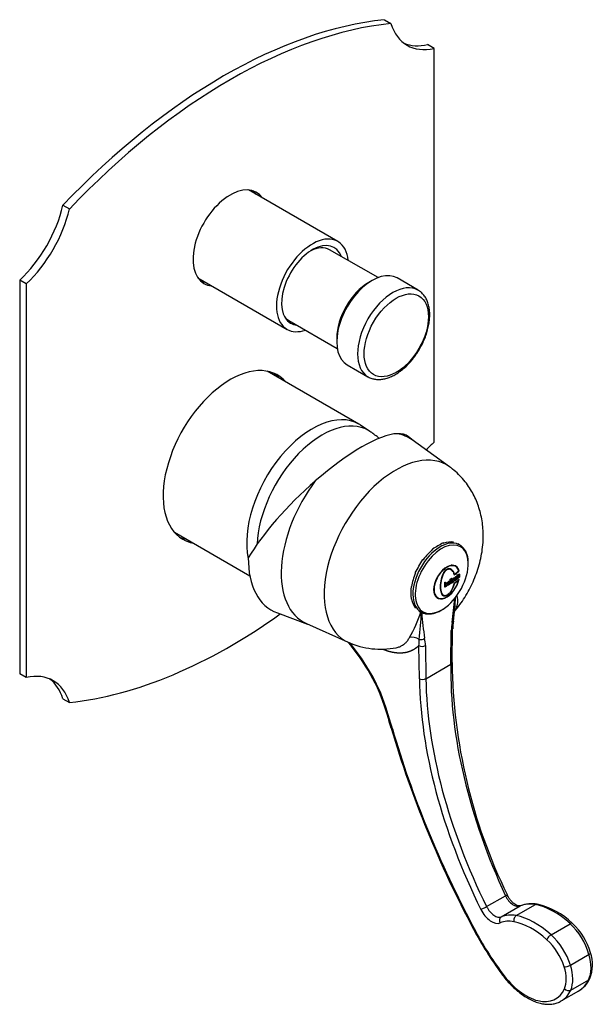
# Model space of a CAD drawing. Units: inches. Extents: x -277 to -5, y -89 to 345.
# Drawn here: x -129 to -5, y -89 to 125 of the extents above; entities that cross this region are included whole.
import ezdxf

# ---------------------------------------------------------------- set-up
doc = ezdxf.new("R2010")
doc.units = ezdxf.units.IN
for name, color, linetype in [('105004', 7, 'Continuous'), ('105012', 7, 'Continuous'), ('105013', 7, 'Continuous'), ('105014', 7, 'Continuous'), ('106001', 7, 'Continuous'), ('106005', 7, 'Continuous'), ('106175', 7, 'Continuous'), ('107007', 7, 'Continuous'), ('Default', 7, 'Continuous')]:
    doc.layers.add(name, color=color, linetype=linetype)

# ---------------------------------------------------------------- blocks, each defined once
blk = doc.blocks.new('SE7')
at = {"layer": '105004', "color": 7, "linetype": 'Continuous', "ltscale": 25.4}
for p, q in [((-37.38, 11.22), (-37.27, 11.17)), ((-33.82, 10.8), (-34.25, 11.05)), ((-39.61, 9.82), (-39.7, 9.88)), ((-41.84, 7.63), (-41.73, 7.58)), ((-43.38, 4.72), (-43.48, 4.78)), ((-35.73, 5.47), (-35.87, 5.55)), ((-34.97, 4.43), (-35.09, 4.5)), ((-34.67, 6.1), (-34.82, 6.18)), ((-33.96, 4.35), (-34.06, 4.4)), ((-33.92, 5.2), (-34.01, 5.25)), ((-36.91, 2.38), (-37.01, 2.43)), ((-36.68, 2.46), (-36.82, 2.54)), ((-36.35, 2.36), (-36.43, 2.41)), ((-36.43, 2.27), (-36.27, 2.18)), ((-36.34, 2.47), (-36.42, 2.52)), ((-36.1, 2.78), (-36.24, 2.86)), ((-35.96, 2.59), (-36.05, 2.65)), ((-35.77, 2.37), (-35.85, 2.42)), ((-35.55, 2.51), (-35.63, 2.56)), ((-35.45, 2.89), (-35.3, 2.81)), ((-35.13, 3.41), (-35.27, 3.49)), ((-34.9, 3.58), (-34.81, 3.53)), ((-34.89, 3.2), (-34.81, 3.16)), ((-34.66, 3.77), (-34.8, 3.86)), ((-34.63, 3.43), (-34.78, 3.51)), ((-34.55, 3.78), (-34.7, 3.87)), ((-34.43, 3.98), (-34.49, 4.01)), ((-34.36, 4.14), (-34.43, 4.18)), ((-34.36, 4.04), (-34.43, 4.08)), ((-34.43, 3.57), (-34.35, 3.52)), ((-34.28, 3.46), (-34.42, 3.54)), ((-34.28, 4.1), (-34.35, 4.14)), ((-34.14, 3.68), (-34.23, 3.74)), ((-34.15, 4.07), (-34.21, 4.11)), ((-34, 3.26), (-34.05, 3.29)), ((-33.94, 4.12), (-33.99, 4.15)), ((-33.94, 3.84), (-33.97, 3.86)), ((-33.85, 3.83), (-33.96, 3.89)), ((-44.36, 1.8), (-44.26, 1.75)), ((-36.92, 1.8), (-37.01, 1.85)), ((-36.93, 1.71), (-37.01, 1.76)), ((-37, 1.95), (-36.86, 1.87)), ((-44.26, -0.94), (-44.36, -0.88)), ((-38.72, -0.57), (-38.57, -0.66)), ((-37.43, -0.07), (-37.29, -0.16)), ((-42.65, -3.5), (-42.22, -3.75))]:
    blk.add_line(p, q, dxfattribs=at)
for centre, radius, start, end in [((-9.28, -40.12), 58.53, 118.687, 121.313), ((-98.14, 38.24), 64.09, 328.5313, 331.4687), ((-33.69, 3.84), 0.246, 180.2022, 198.6328), ((11.65, 0.46), 56.03, 178.6282, 181.3718)]:
    blk.add_arc(centre, radius, start, end, dxfattribs=at)
for centre, major_axis, start_param, end_param in [((-38.02, 3.53), (-4.2, -7.27), 3.192182, 6.283185), ((-37.71, 3.35), (4.06, 7.04), 0, 3.978029), ((-38.44, 3.77), (4.2, 7.27), 0.197714, 0.587684), ((-38.02, 3.53), (-4.2, -7.27), 3.141593, 3.192182), ((-38.44, 3.77), (4.2, 7.27), 0.983112, 1.373082), ((-37.71, 3.35), (4.06, 7.04), 5.546138, 6.283185), ((-36.64, 2.73), (-2, -3.46), 2.634784, 8.36079), ((-36.62, 2.72), (-1.95, -3.38), 2.668961, 8.326613), ((-37.71, 3.35), (4.06, 7.04), 3.978029, 5.546138), ((-38.44, 3.77), (-4.2, -7.27), 4.910103, 5.300073), ((-36.77, 2.81), (-1.95, -3.38), 3.141593, 3.509677), ((-48.91, 10.71), (17.78, 0), 5.609808, 5.715865), ((-48.91, 10.8), (17.77, 0), 5.614358, 5.708171), ((-36.79, 2.81), (-2, -3.46), 2.787752, 3.105291), ((-46.76, 11.06), (8.77, -15.2), 0.802465, 0.820894), ((-49.58, 9.43), (8.89, -15.4), 0.750085, 0.821955), ((-49.49, 9.48), (8.9, -15.41), 0.796302, 0.821942), ((-48.91, 9.65), (17.81, 0), 5.49533, 5.527153), ((-48.91, 9.75), (17.81, 0), 5.495761, 5.519505), ((-48.43, 10.09), (8.9, -15.41), 0.75011, 0.82193), ((-48.34, 10.15), (8.9, -15.41), 0.750099, 0.821941), ((-48.2, 10.23), (8.89, -15.4), 0.750079, 0.821962), ((-48.11, 10.28), (8.89, -15.39), 0.750064, 0.821978), ((-48.91, 8.92), (17.78, 0), 5.609808, 5.715865), ((-48.91, 8.84), (17.77, 0), 5.614358, 5.708171), ((-36.77, 2.81), (-1.95, -3.38), 5.915101, 6.283185), ((-38.44, 3.77), (-4.2, -7.27), 5.695501, 6.085471), ((-36.79, 2.81), (-2, -3.46), 0.036301, 0.35384), ((-38.02, 3.53), (-4.2, -7.27), 0, 0.041353)]:
    blk.add_ellipse(centre, major_axis=major_axis, ratio=0.57735, start_param=start_param, end_param=end_param, dxfattribs=at)
for points, knots in [([(-31.96, 7.09), (-31.96, 7.26), (-31.97, 7.71), (-32.12, 8.45), (-32.4, 9.24), (-32.81, 9.92), (-33.31, 10.46), (-33.76, 10.8), (-34.02, 10.9), (-34.07, 10.92)], [0, 0, 0, 0, 0.087083, 0.265629, 0.4437, 0.620027, 0.793212, 0.962901, 1, 1, 1, 1]), ([(-34.97, 2.47), (-35.09, 1.9), (-35.32, 1.3), (-35.86, 0.47), (-36.07, 0.21), (-36.54, -0.18), (-36.78, -0.3), (-37.38, -0.35), (-37.62, -0.06), (-37.91, 0.7), (-37.97, 1.17), (-37.97, 2.25), (-37.91, 2.83), (-37.61, 4.06), (-37.37, 4.72), (-36.77, 5.43), (-36.52, 5.6), (-36.06, 5.71), (-35.85, 5.65), (-35.32, 5.33), (-35.09, 4.91), (-34.97, 4.43)], [0, 0, 0, 0, 0.125, 0.125, 0.1875, 0.1875, 0.25, 0.25, 0.375, 0.375, 0.5, 0.5, 0.625, 0.625, 0.75, 0.75, 0.8125, 0.8125, 0.875, 0.875, 1, 1, 1, 1]), ([(-35.02, 2.52), (-35.13, 1.96), (-35.34, 1.37), (-35.85, 0.56), (-36.05, 0.3), (-36.5, -0.09), (-36.74, -0.21), (-37.33, -0.27), (-37.55, 0.02), (-37.83, 0.76), (-37.89, 1.23), (-37.89, 2.26), (-37.83, 2.84), (-37.62, 3.73), (-37.53, 4.03), (-37.28, 4.62), (-37.12, 4.91), (-36.72, 5.37), (-36.49, 5.52), (-36.04, 5.61), (-35.83, 5.54), (-35.33, 5.2), (-35.13, 4.78), (-35.02, 4.31)], [0, 0, 0, 0, 0.125, 0.125, 0.1875, 0.1875, 0.25, 0.25, 0.375, 0.375, 0.5, 0.5, 0.625, 0.625, 0.6875, 0.6875, 0.75, 0.75, 0.8125, 0.8125, 0.875, 0.875, 1, 1, 1, 1]), ([(-35.31, 5.05), (-35.43, 5.29), (-35.6, 5.5), (-35.82, 5.63), (-35.83, 5.64), (-35.84, 5.64)], [0.04964146, 0.04964146, 0.04964146, 0.04964146, 0.125, 0.125, 0.12791543, 0.12791543, 0.12791543, 0.12791543]), ([(-34.22, 4.03), (-34.22, 4.07), (-34.21, 4.12), (-34.2, 4.16), (-34.19, 4.19), (-34.18, 4.22), (-34.17, 4.24), (-34.16, 4.27), (-34.14, 4.3), (-34.13, 4.32), (-34.11, 4.35), (-34.08, 4.38), (-34.06, 4.4), (-34.03, 4.43), (-34, 4.46), (-33.97, 4.47), (-33.96, 4.48), (-33.94, 4.49), (-33.93, 4.49), (-33.92, 4.49), (-33.9, 4.49), (-33.89, 4.48), (-33.89, 4.47), (-33.88, 4.46), (-33.88, 4.45), (-33.87, 4.42), (-33.87, 4.38), (-33.86, 4.34), (-33.86, 4.27), (-33.86, 4.2), (-33.87, 4.13), (-33.87, 4.05), (-33.87, 3.96), (-33.86, 3.89), (-33.86, 3.87), (-33.86, 3.85), (-33.85, 3.83)], [0, 0, 0, 0, 0.085601, 0.085601, 0.085601, 0.139862, 0.139862, 0.139862, 0.194447, 0.194447, 0.194447, 0.269334, 0.269334, 0.269334, 0.36825, 0.36825, 0.36825, 0.420392, 0.420392, 0.420392, 0.472772, 0.472772, 0.472772, 0.50942, 0.50942, 0.50942, 0.594427, 0.594427, 0.594427, 0.757501, 0.757501, 0.757501, 0.936831, 0.936831, 0.936831, 1, 1, 1, 1]), ([(-33.94, 4.22), (-33.94, 4.25), (-33.93, 4.29), (-33.94, 4.32), (-33.94, 4.33), (-33.95, 4.34), (-33.95, 4.34), (-33.96, 4.35), (-33.97, 4.35), (-33.97, 4.35), (-33.98, 4.35), (-33.99, 4.35), (-34, 4.34), (-34.02, 4.34), (-34.03, 4.32), (-34.05, 4.31), (-34.06, 4.29), (-34.08, 4.28), (-34.09, 4.26), (-34.1, 4.25), (-34.1, 4.24), (-34.11, 4.22), (-34.12, 4.21), (-34.12, 4.2), (-34.13, 4.18), (-34.13, 4.16), (-34.14, 4.13), (-34.14, 4.11), (-34.15, 4.1), (-34.15, 4.09), (-34.15, 4.07)], [0, 0, 0, 0, 0.207512, 0.207512, 0.207512, 0.282327, 0.282327, 0.282327, 0.356325, 0.356325, 0.356325, 0.432778, 0.432778, 0.432778, 0.56923, 0.56923, 0.56923, 0.682278, 0.682278, 0.682278, 0.751107, 0.751107, 0.751107, 0.82054, 0.82054, 0.82054, 0.940306, 0.940306, 0.940306, 1, 1, 1, 1]), ([(-36.91, 2.38), (-36.9, 2.41), (-36.88, 2.44), (-36.86, 2.47), (-36.84, 2.49), (-36.83, 2.51), (-36.81, 2.52), (-36.79, 2.54), (-36.78, 2.55), (-36.76, 2.56), (-36.74, 2.57), (-36.72, 2.58), (-36.7, 2.58), (-36.68, 2.59), (-36.66, 2.59), (-36.64, 2.58), (-36.62, 2.58), (-36.61, 2.57), (-36.59, 2.56), (-36.57, 2.53), (-36.56, 2.51), (-36.55, 2.47), (-36.53, 2.43), (-36.52, 2.37), (-36.52, 2.31), (-36.52, 2.24), (-36.53, 2.17), (-36.55, 2.1), (-36.56, 2.06), (-36.57, 2.02), (-36.59, 1.98), (-36.61, 1.94), (-36.64, 1.9), (-36.67, 1.86), (-36.68, 1.84), (-36.7, 1.82), (-36.72, 1.8), (-36.74, 1.79), (-36.77, 1.77), (-36.79, 1.76), (-36.81, 1.75), (-36.83, 1.75), (-36.85, 1.75), (-36.86, 1.75), (-36.88, 1.76), (-36.89, 1.76), (-36.9, 1.77), (-36.91, 1.79), (-36.92, 1.8)], [0, 0, 0, 0, 0.059501, 0.059501, 0.059501, 0.09923, 0.09923, 0.09923, 0.138857, 0.138857, 0.138857, 0.181831, 0.181831, 0.181831, 0.232503, 0.232503, 0.232503, 0.284218, 0.284218, 0.284218, 0.365009, 0.365009, 0.365009, 0.488181, 0.488181, 0.488181, 0.624268, 0.624268, 0.624268, 0.69822, 0.69822, 0.69822, 0.772481, 0.772481, 0.772481, 0.820138, 0.820138, 0.820138, 0.867916, 0.867916, 0.867916, 0.914375, 0.914375, 0.914375, 0.954221, 0.954221, 0.954221, 1, 1, 1, 1]), ([(-36.92, 2.09), (-36.92, 2.06), (-36.92, 2.04), (-36.92, 2.02), (-36.92, 1.98), (-36.91, 1.93), (-36.89, 1.9), (-36.89, 1.89), (-36.88, 1.88), (-36.87, 1.87), (-36.86, 1.86), (-36.84, 1.86), (-36.83, 1.86), (-36.81, 1.86), (-36.8, 1.86), (-36.79, 1.87), (-36.78, 1.87), (-36.76, 1.88), (-36.75, 1.89), (-36.74, 1.9), (-36.73, 1.91), (-36.71, 1.92), (-36.7, 1.94), (-36.69, 1.96), (-36.68, 1.98), (-36.66, 2.01), (-36.65, 2.04), (-36.64, 2.06), (-36.63, 2.11), (-36.62, 2.15), (-36.62, 2.2), (-36.62, 2.25), (-36.62, 2.31), (-36.63, 2.36), (-36.63, 2.38), (-36.64, 2.4), (-36.65, 2.42), (-36.66, 2.44), (-36.67, 2.45), (-36.69, 2.46), (-36.7, 2.46), (-36.71, 2.46), (-36.72, 2.46), (-36.73, 2.46), (-36.75, 2.46), (-36.76, 2.45), (-36.77, 2.45), (-36.79, 2.44), (-36.8, 2.43), (-36.81, 2.42), (-36.82, 2.41), (-36.83, 2.39), (-36.84, 2.37), (-36.86, 2.35), (-36.87, 2.33), (-36.88, 2.31), (-36.89, 2.28), (-36.9, 2.25), (-36.91, 2.21), (-36.92, 2.17), (-36.92, 2.13), (-36.92, 2.11), (-36.92, 2.1), (-36.92, 2.09)], [0, 0, 0, 0, 0.045092, 0.045092, 0.045092, 0.137296, 0.137296, 0.137296, 0.17541, 0.17541, 0.17541, 0.214053, 0.214053, 0.214053, 0.243649, 0.243649, 0.243649, 0.273317, 0.273317, 0.273317, 0.301497, 0.301497, 0.301497, 0.337515, 0.337515, 0.337515, 0.390011, 0.390011, 0.390011, 0.474487, 0.474487, 0.474487, 0.587362, 0.587362, 0.587362, 0.636988, 0.636988, 0.636988, 0.687546, 0.687546, 0.687546, 0.718242, 0.718242, 0.718242, 0.749165, 0.749165, 0.749165, 0.778062, 0.778062, 0.778062, 0.804491, 0.804491, 0.804491, 0.845871, 0.845871, 0.845871, 0.891458, 0.891458, 0.891458, 0.972833, 0.972833, 0.972833, 1, 1, 1, 1]), ([(-36.67, 2.46), (-36.67, 2.49), (-36.68, 2.53), (-36.69, 2.56), (-36.7, 2.59), (-36.71, 2.61), (-36.73, 2.63), (-36.74, 2.64), (-36.75, 2.65), (-36.76, 2.65)], [0.5602985, 0.5602985, 0.5602985, 0.5602985, 0.641491, 0.641491, 0.641491, 0.706884, 0.706884, 0.706884, 0.7434646, 0.7434646, 0.7434646, 0.7434646]), ([(-36.5, 2.16), (-36.49, 2.15), (-36.47, 2.14), (-36.45, 2.14), (-36.42, 2.14), (-36.4, 2.15), (-36.37, 2.16), (-36.35, 2.17), (-36.32, 2.19), (-36.3, 2.2)], [0.7066669, 0.7066669, 0.7066669, 0.7066669, 0.7464026, 0.7464026, 0.7464026, 0.7899263, 0.7899263, 0.7899263, 0.8319015, 0.8319015, 0.8319015, 0.8319015]), ([(-35.96, 2.48), (-35.97, 2.43), (-35.98, 2.39), (-36, 2.34), (-36.01, 2.31), (-36.02, 2.28), (-36.04, 2.25), (-36.06, 2.22), (-36.08, 2.19), (-36.11, 2.17), (-36.13, 2.14), (-36.15, 2.12), (-36.18, 2.11), (-36.2, 2.09), (-36.23, 2.08), (-36.25, 2.07), (-36.28, 2.06), (-36.3, 2.06), (-36.32, 2.06), (-36.34, 2.06), (-36.36, 2.07), (-36.37, 2.08), (-36.39, 2.1), (-36.41, 2.11), (-36.42, 2.14), (-36.43, 2.17), (-36.44, 2.21), (-36.44, 2.26), (-36.45, 2.34), (-36.45, 2.43), (-36.42, 2.53), (-36.42, 2.57), (-36.4, 2.61), (-36.39, 2.65), (-36.37, 2.69), (-36.35, 2.72), (-36.32, 2.76), (-36.3, 2.79), (-36.28, 2.81), (-36.26, 2.83), (-36.24, 2.85), (-36.21, 2.87), (-36.19, 2.88), (-36.16, 2.9), (-36.14, 2.91), (-36.11, 2.91), (-36.09, 2.91), (-36.07, 2.91), (-36.05, 2.9), (-36.03, 2.89), (-36.01, 2.87), (-36, 2.85), (-35.98, 2.82), (-35.97, 2.79), (-35.96, 2.75), (-35.95, 2.7), (-35.95, 2.65), (-35.96, 2.59)], [0, 0, 0, 0, 0.056878, 0.056878, 0.056878, 0.098901, 0.098901, 0.098901, 0.141125, 0.141125, 0.141125, 0.180774, 0.180774, 0.180774, 0.224365, 0.224365, 0.224365, 0.265275, 0.265275, 0.265275, 0.306085, 0.306085, 0.306085, 0.350272, 0.350272, 0.350272, 0.421106, 0.421106, 0.421106, 0.546884, 0.546884, 0.546884, 0.597772, 0.597772, 0.597772, 0.649115, 0.649115, 0.649115, 0.688628, 0.688628, 0.688628, 0.727973, 0.727973, 0.727973, 0.772164, 0.772164, 0.772164, 0.811791, 0.811791, 0.811791, 0.86056, 0.86056, 0.86056, 0.923439, 0.923439, 0.923439, 1, 1, 1, 1]), ([(-36.35, 2.36), (-36.35, 2.31), (-36.34, 2.26), (-36.33, 2.23), (-36.32, 2.21), (-36.31, 2.2), (-36.3, 2.19), (-36.28, 2.19), (-36.27, 2.18), (-36.25, 2.18), (-36.24, 2.18), (-36.23, 2.18), (-36.21, 2.19), (-36.2, 2.2), (-36.19, 2.2), (-36.17, 2.21), (-36.16, 2.23), (-36.14, 2.24), (-36.13, 2.26), (-36.12, 2.27), (-36.11, 2.29), (-36.1, 2.31), (-36.08, 2.33), (-36.07, 2.36), (-36.06, 2.39), (-36.06, 2.41), (-36.06, 2.42), (-36.05, 2.44)], [0, 0, 0, 0, 0.257588, 0.257588, 0.257588, 0.364988, 0.364988, 0.364988, 0.472927, 0.472927, 0.472927, 0.554197, 0.554197, 0.554197, 0.635034, 0.635034, 0.635034, 0.726412, 0.726412, 0.726412, 0.805409, 0.805409, 0.805409, 0.927568, 0.927568, 0.927568, 1, 1, 1, 1]), ([(-36.05, 2.64), (-36.05, 2.67), (-36.05, 2.7), (-36.06, 2.73), (-36.07, 2.75), (-36.08, 2.76), (-36.09, 2.77), (-36.1, 2.78), (-36.11, 2.79), (-36.13, 2.79), (-36.14, 2.79), (-36.15, 2.79), (-36.17, 2.79), (-36.18, 2.78), (-36.19, 2.77), (-36.21, 2.77), (-36.22, 2.75), (-36.24, 2.74), (-36.25, 2.72), (-36.26, 2.71), (-36.27, 2.69), (-36.28, 2.68), (-36.3, 2.65), (-36.31, 2.63), (-36.32, 2.6), (-36.33, 2.57), (-36.34, 2.54), (-36.34, 2.51), (-36.34, 2.49), (-36.34, 2.48), (-36.34, 2.47)], [0, 0, 0, 0, 0.1566, 0.1566, 0.1566, 0.262017, 0.262017, 0.262017, 0.367395, 0.367395, 0.367395, 0.44595, 0.44595, 0.44595, 0.524146, 0.524146, 0.524146, 0.610621, 0.610621, 0.610621, 0.689401, 0.689401, 0.689401, 0.800654, 0.800654, 0.800654, 0.94126, 0.94126, 0.94126, 1, 1, 1, 1]), ([(-35.51, 2.78), (-35.5, 2.77), (-35.49, 2.77), (-35.48, 2.76), (-35.46, 2.76), (-35.43, 2.77), (-35.41, 2.78), (-35.39, 2.79), (-35.36, 2.8), (-35.34, 2.82)], [0.1558224, 0.1558224, 0.1558224, 0.1558224, 0.1808522, 0.1808522, 0.1808522, 0.226016, 0.226016, 0.226016, 0.2642512, 0.2642512, 0.2642512, 0.2642512]), ([(-35.44, 2.95), (-35.44, 3.01), (-35.44, 3.08), (-35.43, 3.14), (-35.42, 3.18), (-35.41, 3.22), (-35.39, 3.26), (-35.38, 3.31), (-35.35, 3.35), (-35.33, 3.38), (-35.31, 3.42), (-35.29, 3.45), (-35.26, 3.47), (-35.24, 3.49), (-35.22, 3.51), (-35.19, 3.52), (-35.17, 3.53), (-35.14, 3.54), (-35.12, 3.54), (-35.1, 3.54), (-35.08, 3.54), (-35.07, 3.53), (-35.05, 3.52), (-35.04, 3.51), (-35.02, 3.49), (-35.01, 3.46), (-35, 3.42), (-34.99, 3.38), (-34.98, 3.31), (-34.99, 3.23), (-35, 3.14), (-35, 3.1), (-35.01, 3.06), (-35.03, 3.01), (-35.04, 2.98), (-35.05, 2.94), (-35.07, 2.9), (-35.09, 2.86), (-35.11, 2.83), (-35.14, 2.8), (-35.16, 2.77), (-35.18, 2.75), (-35.2, 2.73), (-35.23, 2.71), (-35.25, 2.7), (-35.27, 2.69), (-35.3, 2.68), (-35.32, 2.68), (-35.34, 2.68), (-35.36, 2.69), (-35.37, 2.7), (-35.39, 2.71), (-35.4, 2.72), (-35.42, 2.74), (-35.42, 2.77), (-35.44, 2.81), (-35.44, 2.86), (-35.44, 2.91), (-35.44, 2.93), (-35.45, 2.94), (-35.44, 2.95)], [0, 0, 0, 0, 0.081044, 0.081044, 0.081044, 0.130019, 0.130019, 0.130019, 0.179433, 0.179433, 0.179433, 0.224182, 0.224182, 0.224182, 0.262197, 0.262197, 0.262197, 0.306435, 0.306435, 0.306435, 0.345295, 0.345295, 0.345295, 0.386695, 0.386695, 0.386695, 0.446294, 0.446294, 0.446294, 0.55575, 0.55575, 0.55575, 0.608528, 0.608528, 0.608528, 0.653791, 0.653791, 0.653791, 0.699303, 0.699303, 0.699303, 0.739527, 0.739527, 0.739527, 0.779233, 0.779233, 0.779233, 0.823219, 0.823219, 0.823219, 0.861397, 0.861397, 0.861397, 0.907107, 0.907107, 0.907107, 0.981321, 0.981321, 0.981321, 1, 1, 1, 1]), ([(-35.36, 3.01), (-35.36, 2.97), (-35.36, 2.92), (-35.35, 2.89), (-35.34, 2.86), (-35.34, 2.85), (-35.33, 2.83), (-35.32, 2.82), (-35.3, 2.81), (-35.29, 2.8), (-35.28, 2.8), (-35.26, 2.8), (-35.25, 2.81), (-35.24, 2.81), (-35.23, 2.82), (-35.21, 2.83), (-35.2, 2.84), (-35.19, 2.85), (-35.17, 2.87), (-35.16, 2.88), (-35.15, 2.9), (-35.14, 2.91), (-35.13, 2.94), (-35.11, 2.97), (-35.11, 2.99), (-35.09, 3.03), (-35.08, 3.06), (-35.08, 3.1), (-35.07, 3.16), (-35.07, 3.22), (-35.07, 3.28), (-35.08, 3.31), (-35.08, 3.34), (-35.09, 3.36), (-35.1, 3.38), (-35.1, 3.39), (-35.12, 3.4), (-35.13, 3.41), (-35.14, 3.42), (-35.15, 3.42), (-35.16, 3.42), (-35.18, 3.42), (-35.2, 3.41), (-35.21, 3.4), (-35.22, 3.4), (-35.23, 3.38), (-35.25, 3.37), (-35.26, 3.36), (-35.27, 3.34), (-35.29, 3.32), (-35.3, 3.3), (-35.31, 3.28), (-35.32, 3.25), (-35.33, 3.23), (-35.33, 3.21), (-35.35, 3.17), (-35.35, 3.13), (-35.35, 3.09), (-35.36, 3.07), (-35.36, 3.04), (-35.36, 3.01)], [0, 0, 0, 0, 0.088525, 0.088525, 0.088525, 0.139145, 0.139145, 0.139145, 0.190405, 0.190405, 0.190405, 0.222855, 0.222855, 0.222855, 0.2553, 0.2553, 0.2553, 0.289063, 0.289063, 0.289063, 0.320641, 0.320641, 0.320641, 0.367079, 0.367079, 0.367079, 0.427852, 0.427852, 0.427852, 0.547523, 0.547523, 0.547523, 0.606183, 0.606183, 0.606183, 0.655679, 0.655679, 0.655679, 0.694595, 0.694595, 0.694595, 0.734039, 0.734039, 0.734039, 0.767146, 0.767146, 0.767146, 0.801557, 0.801557, 0.801557, 0.83991, 0.83991, 0.83991, 0.879659, 0.879659, 0.879659, 0.947348, 0.947348, 0.947348, 1, 1, 1, 1]), ([(-35.13, 3.43), (-35.13, 3.45), (-35.14, 3.48), (-35.14, 3.5), (-35.15, 3.53), (-35.16, 3.56), (-35.17, 3.58), (-35.18, 3.59), (-35.2, 3.61), (-35.21, 3.61)], [0.5353278, 0.5353278, 0.5353278, 0.5353278, 0.5719956, 0.5719956, 0.5719956, 0.6216614, 0.6216614, 0.6216614, 0.6567813, 0.6567813, 0.6567813, 0.6567813]), ([(-34.63, 3.7), (-34.63, 3.72), (-34.63, 3.74), (-34.64, 3.75), (-34.64, 3.76), (-34.65, 3.77), (-34.66, 3.77), (-34.66, 3.78), (-34.67, 3.78), (-34.68, 3.78), (-34.69, 3.78), (-34.7, 3.77), (-34.71, 3.77), (-34.73, 3.76), (-34.75, 3.74), (-34.77, 3.72), (-34.78, 3.71), (-34.79, 3.7), (-34.79, 3.69), (-34.8, 3.67), (-34.81, 3.66), (-34.82, 3.65), (-34.82, 3.63), (-34.82, 3.62), (-34.83, 3.61), (-34.83, 3.6), (-34.83, 3.59), (-34.83, 3.58), (-34.83, 3.57), (-34.83, 3.56), (-34.83, 3.55), (-34.82, 3.54), (-34.82, 3.54), (-34.81, 3.53), (-34.81, 3.53), (-34.81, 3.53), (-34.8, 3.53), (-34.78, 3.53), (-34.75, 3.54), (-34.73, 3.55), (-34.68, 3.56), (-34.63, 3.59), (-34.59, 3.58), (-34.58, 3.58), (-34.57, 3.57), (-34.56, 3.56), (-34.55, 3.55), (-34.55, 3.54), (-34.54, 3.52), (-34.54, 3.5), (-34.54, 3.48), (-34.54, 3.45), (-34.54, 3.42), (-34.54, 3.39), (-34.55, 3.36), (-34.56, 3.33), (-34.57, 3.3), (-34.58, 3.27), (-34.59, 3.24), (-34.61, 3.22), (-34.62, 3.19), (-34.64, 3.17), (-34.66, 3.14), (-34.68, 3.13), (-34.71, 3.09), (-34.74, 3.07), (-34.76, 3.05), (-34.78, 3.04), (-34.8, 3.03), (-34.82, 3.03), (-34.84, 3.03), (-34.85, 3.03), (-34.87, 3.03), (-34.88, 3.04), (-34.89, 3.05), (-34.9, 3.07), (-34.91, 3.09), (-34.92, 3.12), (-34.92, 3.15), (-34.92, 3.16), (-34.92, 3.16), (-34.92, 3.17)], [0, 0, 0, 0, 0.033206, 0.033206, 0.033206, 0.05465, 0.05465, 0.05465, 0.076254, 0.076254, 0.076254, 0.101503, 0.101503, 0.101503, 0.146938, 0.146938, 0.146938, 0.168444, 0.168444, 0.168444, 0.190373, 0.190373, 0.190373, 0.209337, 0.209337, 0.209337, 0.225258, 0.225258, 0.225258, 0.243456, 0.243456, 0.243456, 0.260392, 0.260392, 0.260392, 0.275162, 0.275162, 0.275162, 0.332744, 0.332744, 0.332744, 0.447196, 0.447196, 0.447196, 0.480765, 0.480765, 0.480765, 0.514111, 0.514111, 0.514111, 0.56015, 0.56015, 0.56015, 0.608687, 0.608687, 0.608687, 0.650433, 0.650433, 0.650433, 0.692107, 0.692107, 0.692107, 0.733898, 0.733898, 0.733898, 0.800183, 0.800183, 0.800183, 0.846606, 0.846606, 0.846606, 0.886192, 0.886192, 0.886192, 0.925656, 0.925656, 0.925656, 0.986981, 0.986981, 0.986981, 1, 1, 1, 1]), ([(-34.84, 3.25), (-34.84, 3.22), (-34.84, 3.2), (-34.83, 3.18), (-34.82, 3.17), (-34.82, 3.16), (-34.81, 3.16), (-34.8, 3.15), (-34.79, 3.15), (-34.78, 3.15), (-34.77, 3.16), (-34.76, 3.16), (-34.75, 3.17), (-34.73, 3.18), (-34.71, 3.19), (-34.69, 3.21), (-34.68, 3.22), (-34.67, 3.24), (-34.66, 3.25), (-34.65, 3.26), (-34.64, 3.28), (-34.64, 3.3), (-34.63, 3.31), (-34.63, 3.32), (-34.62, 3.34), (-34.62, 3.35), (-34.62, 3.37), (-34.62, 3.38), (-34.62, 3.39), (-34.62, 3.4), (-34.62, 3.41), (-34.62, 3.42), (-34.63, 3.42), (-34.63, 3.43), (-34.64, 3.43), (-34.64, 3.43), (-34.65, 3.43), (-34.67, 3.43), (-34.69, 3.42), (-34.71, 3.42), (-34.76, 3.4), (-34.8, 3.38), (-34.84, 3.38), (-34.86, 3.39), (-34.87, 3.39), (-34.88, 3.4), (-34.89, 3.41), (-34.89, 3.43), (-34.9, 3.44), (-34.9, 3.46), (-34.91, 3.48), (-34.91, 3.5), (-34.91, 3.53), (-34.91, 3.55), (-34.9, 3.58), (-34.9, 3.61), (-34.89, 3.63), (-34.88, 3.66), (-34.87, 3.68), (-34.86, 3.71), (-34.84, 3.73), (-34.83, 3.76), (-34.81, 3.78), (-34.8, 3.8), (-34.78, 3.82), (-34.75, 3.84), (-34.73, 3.86), (-34.7, 3.88), (-34.67, 3.9), (-34.65, 3.9), (-34.63, 3.9), (-34.62, 3.9), (-34.61, 3.9), (-34.59, 3.89), (-34.58, 3.89), (-34.58, 3.88), (-34.57, 3.86), (-34.56, 3.84), (-34.56, 3.82), (-34.56, 3.81), (-34.55, 3.8), (-34.55, 3.78)], [0, 0, 0, 0, 0.046459, 0.046459, 0.046459, 0.073324, 0.073324, 0.073324, 0.100222, 0.100222, 0.100222, 0.12684, 0.12684, 0.12684, 0.170899, 0.170899, 0.170899, 0.195595, 0.195595, 0.195595, 0.220703, 0.220703, 0.220703, 0.242762, 0.242762, 0.242762, 0.263585, 0.263585, 0.263585, 0.286701, 0.286701, 0.286701, 0.301864, 0.301864, 0.301864, 0.317006, 0.317006, 0.317006, 0.372279, 0.372279, 0.372279, 0.481783, 0.481783, 0.481783, 0.517019, 0.517019, 0.517019, 0.552198, 0.552198, 0.552198, 0.589293, 0.589293, 0.589293, 0.631812, 0.631812, 0.631812, 0.670025, 0.670025, 0.670025, 0.708228, 0.708228, 0.708228, 0.746115, 0.746115, 0.746115, 0.801655, 0.801655, 0.801655, 0.861533, 0.861533, 0.861533, 0.901999, 0.901999, 0.901999, 0.934513, 0.934513, 0.934513, 0.977241, 0.977241, 0.977241, 1, 1, 1, 1]), ([(-34.9, 3.48), (-34.88, 3.49), (-34.86, 3.5), (-34.84, 3.5), (-34.82, 3.51), (-34.8, 3.52), (-34.78, 3.51), (-34.78, 3.51), (-34.78, 3.51), (-34.78, 3.51)], [0.593482, 0.593482, 0.593482, 0.593482, 0.6480094, 0.6480094, 0.6480094, 0.6949555, 0.6949555, 0.6949555, 0.7008097, 0.7008097, 0.7008097, 0.7008097]), ([(-34.69, 3.46), (-34.69, 3.46), (-34.69, 3.47), (-34.69, 3.47), (-34.68, 3.5), (-34.68, 3.53), (-34.68, 3.56)], [0.40939077, 0.40939077, 0.40939077, 0.40939077, 0.41229726, 0.41229726, 0.41229726, 0.46224899, 0.46224899, 0.46224899, 0.46224899]), ([(-34.43, 3.98), (-34.43, 3.87), (-34.43, 3.76), (-34.43, 3.65), (-34.43, 3.61), (-34.43, 3.57), (-34.43, 3.53), (-34.43, 3.49), (-34.43, 3.46), (-34.43, 3.42), (-34.43, 3.41), (-34.43, 3.4), (-34.42, 3.39), (-34.42, 3.38), (-34.41, 3.37), (-34.41, 3.37), (-34.4, 3.37), (-34.39, 3.37), (-34.38, 3.37), (-34.37, 3.37), (-34.36, 3.38), (-34.35, 3.39), (-34.33, 3.4), (-34.31, 3.42), (-34.29, 3.44), (-34.28, 3.45), (-34.28, 3.45), (-34.28, 3.46)], [0, 0, 0, 0, 0.390693, 0.390693, 0.390693, 0.529545, 0.529545, 0.529545, 0.668808, 0.668808, 0.668808, 0.718836, 0.718836, 0.718836, 0.769543, 0.769543, 0.769543, 0.814446, 0.814446, 0.814446, 0.876026, 0.876026, 0.876026, 0.982612, 0.982612, 0.982612, 1, 1, 1, 1]), ([(-34.28, 3.56), (-34.3, 3.54), (-34.32, 3.52), (-34.35, 3.51), (-34.35, 3.52), (-34.36, 3.54), (-34.36, 3.55), (-34.36, 3.62), (-34.36, 3.67), (-34.36, 3.83), (-34.36, 3.93), (-34.36, 4.04)], [0, 0, 0, 0, 0.125, 0.125, 0.1875, 0.1875, 0.25, 0.25, 0.5, 0.5, 1, 1, 1, 1]), ([(-33.94, 3.84), (-33.96, 3.79), (-33.98, 3.73), (-34.01, 3.69), (-34.03, 3.66), (-34.05, 3.63), (-34.08, 3.61), (-34.1, 3.59), (-34.12, 3.57), (-34.14, 3.56), (-34.15, 3.55), (-34.17, 3.55), (-34.18, 3.55), (-34.19, 3.55), (-34.2, 3.56), (-34.21, 3.57), (-34.22, 3.58), (-34.23, 3.59), (-34.23, 3.61), (-34.24, 3.63), (-34.24, 3.66), (-34.24, 3.68), (-34.24, 3.71), (-34.23, 3.75), (-34.22, 3.78), (-34.22, 3.81), (-34.21, 3.83), (-34.2, 3.86), (-34.19, 3.89), (-34.17, 3.91), (-34.16, 3.94), (-34.14, 3.97), (-34.12, 3.99), (-34.1, 4.02), (-34.04, 4.08), (-33.99, 4.14), (-33.94, 4.22)], [0, 0, 0, 0, 0.120466, 0.120466, 0.120466, 0.19986, 0.19986, 0.19986, 0.279226, 0.279226, 0.279226, 0.336257, 0.336257, 0.336257, 0.393475, 0.393475, 0.393475, 0.447678, 0.447678, 0.447678, 0.519243, 0.519243, 0.519243, 0.594349, 0.594349, 0.594349, 0.652909, 0.652909, 0.652909, 0.711631, 0.711631, 0.711631, 0.792156, 0.792156, 0.792156, 1, 1, 1, 1]), ([(-34.14, 3.68), (-34.16, 3.69), (-34.16, 3.73), (-34.15, 3.8), (-34.15, 3.83), (-34.12, 3.87), (-34.11, 3.9), (-34.07, 3.95), (-34.04, 3.98), (-33.99, 4.04), (-33.96, 4.08), (-33.94, 4.12)], [0, 0, 0, 0, 0.25, 0.25, 0.375, 0.375, 0.5, 0.5, 0.75, 0.75, 1, 1, 1, 1]), ([(-33.94, 4.12), (-33.94, 4.08), (-33.94, 4.03), (-33.95, 3.94), (-33.96, 3.89), (-34, 3.8), (-34.03, 3.76), (-34.08, 3.7), (-34.12, 3.67), (-34.14, 3.68)], [0, 0, 0, 0, 0.25, 0.25, 0.5, 0.5, 0.75, 0.75, 1, 1, 1, 1]), ([(-37.03, 1.84), (-37.02, 1.84), (-37.02, 1.84), (-37.02, 1.84), (-37, 1.83), (-36.99, 1.83), (-36.97, 1.83), (-36.95, 1.84), (-36.94, 1.84), (-36.92, 1.85), (-36.9, 1.86), (-36.88, 1.87), (-36.87, 1.89), (-36.87, 1.89), (-36.87, 1.89), (-36.86, 1.89)], [0.0496147, 0.0496147, 0.0496147, 0.0496147, 0.0596908, 0.0596908, 0.0596908, 0.1000448, 0.1000448, 0.1000448, 0.1404533, 0.1404533, 0.1404533, 0.1807544, 0.1807544, 0.1807544, 0.181251, 0.181251, 0.181251, 0.181251]), ([(-37.49, -0.16), (-37.39, -0.21), (-37.27, -0.24), (-37.1, -0.23), (-37.08, -0.23), (-37.06, -0.22)], [0.7051668, 0.7051668, 0.7051668, 0.7051668, 0.75, 0.75, 0.75643676, 0.75643676, 0.75643676, 0.75643676]), ([(-42.01, -3.83), (-41.91, -3.89), (-41.63, -4.04), (-41.03, -4.17), (-40.29, -4.2), (-39.49, -4.08), (-38.67, -3.82), (-37.97, -3.49), (-37.61, -3.25), (-37.48, -3.16)], [0, 0, 0, 0, 0.074633, 0.240711, 0.407905, 0.577912, 0.750877, 0.925844, 1, 1, 1, 1])]:
    blk.add_open_spline(points, degree=3, knots=knots, dxfattribs=at)
for points, degree in [([(-35.87, 5.55), (-35.98, 5.61), (-36.1, 5.65), (-36.23, 5.66)], 3), ([(-34.36, 4.4), (-34.4, 4.33), (-34.44, 4.27)], 2), ([(-34.01, 4.38), (-34.01, 4.4), (-34.01, 4.42), (-34.01, 4.44)], 3), ([(-37.01, 2.7), (-36.97, 2.73), (-36.92, 2.75)], 2), ([(-36.43, 2.27), (-36.44, 2.27), (-36.44, 2.28), (-36.44, 2.28)], 3), ([(-36.1, 2.79), (-36.1, 2.83), (-36.11, 2.87), (-36.12, 2.9)], 3), ([(-36.05, 2.44), (-36.01, 2.46), (-35.96, 2.48)], 2), ([(-35.86, 3.36), (-35.81, 3.39), (-35.77, 3.42)], 2), ([(-35.77, 2.37), (-35.81, 2.35), (-35.85, 2.32)], 2), ([(-35.64, 3.5), (-35.59, 3.53), (-35.55, 3.56)], 2), ([(-35.55, 2.51), (-35.59, 2.49), (-35.64, 2.46)], 2), ([(-34.92, 3.17), (-34.88, 3.21), (-34.84, 3.25)], 2), ([(-34.77, 3.79), (-34.73, 3.83), (-34.7, 3.87)], 2), ([(-34.55, 3.78), (-34.59, 3.74), (-34.63, 3.7)], 2), ([(-34.43, 4.08), (-34.46, 4.05), (-34.49, 4.03)], 2), ([(-34.49, 4.03), (-34.49, 3.98), (-34.49, 3.93)], 2), ([(-34.49, 3.93), (-34.46, 3.95), (-34.43, 3.98)], 2), ([(-34.44, 4.27), (-34.43, 4.17), (-34.43, 4.08)], 2), ([(-34.28, 4.2), (-34.32, 4.17), (-34.36, 4.14)], 2), ([(-34.36, 4.04), (-34.32, 4.07), (-34.28, 4.1)], 2), ([(-34.28, 4.1), (-34.28, 4.15), (-34.28, 4.2)], 2), ([(-34.28, 3.46), (-34.28, 3.51), (-34.28, 3.56)], 2), ([(-34.24, 3.68), (-34.22, 3.69), (-34.21, 3.7), (-34.2, 3.72)], 3), ([(-34.15, 4.07), (-34.18, 4.05), (-34.22, 4.03)], 2), ([(-33.85, 3.83), (-33.89, 3.8), (-33.92, 3.76)], 2), ([(-37.72, 0.22), (-37.64, 0.09), (-37.55, -0.01), (-37.44, -0.08)], 3), ([(-36.93, 1.71), (-36.97, 1.68), (-37.01, 1.66)], 2), ([(-36.92, 1.8), (-36.92, 1.75), (-36.93, 1.71)], 2)]:
    blk.add_open_spline(points, degree=degree, dxfattribs=at)
at = {"layer": '105012', "color": 7, "linetype": 'Continuous', "ltscale": 25.4}
for p, q in [((-60.23, 76.57), (-79.55, 87.73)), ((-90.55, 68.67), (-71.23, 57.52))]:
    blk.add_line(p, q, dxfattribs=at)
for major_axis, start_param, end_param in [((-5.5, -9.53), 2.463599, 6.283185), ((-4.72, -8.18), 2.705899, 6.283185), ((-4.72, -8.18), 0, 0.259812), ((-5.5, -9.53), 0, 0.591225)]:
    blk.add_ellipse((-65.73, 67.05), major_axis=major_axis, ratio=0.57735, start_param=start_param, end_param=end_param, dxfattribs=at)
at = {"layer": '105013', "color": 7, "linetype": 'Continuous', "ltscale": 25.4}
for p, q in [((-51.51, 68.73), (-62.02, 74.79)), ((-70.87, 59.47), (-60.36, 53.4))]:
    blk.add_line(p, q, dxfattribs=at)
for start_param, end_param in [(3.141593, 3.871392), (6.043343, 6.283185)]:
    blk.add_ellipse((-66.44, 67.13), major_axis=(-4.42, -7.66), ratio=0.57735, start_param=start_param, end_param=end_param, dxfattribs=at)
at = {"layer": '105014', "color": 7, "linetype": 'Continuous', "ltscale": 25.4}
for p, q in [((-42.84, 66.03), (-47.37, 68.65)), ((-52.79, 68.11), (-53.5, 67.7)), ((-60.47, 55.64), (-60.47, 54.82)), ((-58.22, 49.85), (-53.69, 47.24))]:
    blk.add_line(p, q, dxfattribs=at)
for centre, major_axis, start_param, end_param in [((-52.79, 59.25), (5.42, 9.4), 0, 3.141593), ((-53.5, 59.66), (-4.92, -8.53), 3.926991, 5.497787), ((-48.27, 56.64), (-5.42, -9.4), 3.141593, 6.283185), ((-48.27, 56.64), (-5.42, -9.4), 3.128691, 3.141593), ((-48.27, 56.64), (-5.42, -9.4), 0, 0.000907)]:
    blk.add_ellipse(centre, major_axis=major_axis, ratio=0.57735, start_param=start_param, end_param=end_param, dxfattribs=at)
blk.add_ellipse((-47.56, 56.23), major_axis=(4.92, 8.53), ratio=0.57735, dxfattribs=at)
blk.add_open_spline([(-53.68, 47.24), (-53.66, 47.23), (-53.42, 47.06), (-52.85, 46.85), (-52.04, 46.66), (-51.16, 46.63), (-50.25, 46.74), (-49.31, 46.99), (-48.35, 47.4), (-47.38, 47.94), (-46.43, 48.62), (-45.5, 49.41), (-44.62, 50.31), (-43.79, 51.3), (-43.03, 52.37), (-42.35, 53.49), (-41.74, 54.67), (-41.24, 55.87), (-40.83, 57.08), (-40.53, 58.29), (-40.35, 59.48), (-40.28, 60.63), (-40.34, 61.73), (-40.52, 62.77), (-40.84, 63.71), (-41.27, 64.55), (-41.82, 65.25), (-42.34, 65.73), (-42.67, 65.91), (-42.77, 65.97)], degree=3, knots=[0, 0, 0, 0, 0.003724, 0.040544, 0.077293, 0.114436, 0.152338, 0.191083, 0.230501, 0.27031, 0.310259, 0.350172, 0.390006, 0.429762, 0.469458, 0.509124, 0.548792, 0.58849, 0.628248, 0.668103, 0.708085, 0.748217, 0.788494, 0.828836, 0.869012, 0.908693, 0.947532, 0.985387, 1, 1, 1, 1], dxfattribs=at)
at = {"layer": '106001', "color": 7, "linetype": 'Continuous', "ltscale": 25.4}
for p, q in [((-55.66, 36.98), (-75.5, 48.43)), ((-53.27, 35.41), (-55.31, 36.76)), ((-95.65, 13.53), (-79.3, 4.09))]:
    blk.add_line(p, q, dxfattribs=at)
for centre, major_axis, start_param, end_param in [((-65.73, 19.53), (10.07, 17.45), 0, 2.579518), ((-63.61, 18.3), (10, 17.32), 0, 2.308631), ((-65.73, 19.53), (10.07, 17.45), 6.247823, 6.283185), ((-63.61, 18.3), (10, 17.32), 6.224489, 6.283185)]:
    blk.add_ellipse(centre, major_axis=major_axis, ratio=0.57735, start_param=start_param, end_param=end_param, dxfattribs=at)
at = {"layer": '106005', "color": 7, "linetype": 'Continuous', "ltscale": 25.4}
blk.add_arc((-69.07, 12.44), 27.88, 50.3075, 55.0687, dxfattribs=at)
for start_param, end_param in [(0, 2.308631), (6.231372, 6.283185)]:
    blk.add_ellipse((-63.61, 18.3), major_axis=(10, 17.32), ratio=0.57735, start_param=start_param, end_param=end_param, dxfattribs=at)
at = {"layer": '106175', "color": 7, "linetype": 'Continuous', "ltscale": 25.4}
for p, q in [((-50.14, 124.64), (-48.73, 123.82)), ((-39.36, 118.41), (-40.77, 119.23)), ((-39.36, 33.07), (-39.36, 118.41)), ((-119.79, 84.43), (-118.38, 83.61)), ((-129.16, 68.2), (-129.16, -17.14)), ((-127.75, 67.38), (-129.16, 68.2)), ((-127.75, 67.38), (-127.75, -17.96)), ((-127.75, -17.96), (-129.16, -17.14)), ((-119.79, -22.55), (-118.38, -23.37))]:
    blk.add_line(p, q, dxfattribs=at)
for centre, major_axis, start_param, end_param in [((-84.97, 6.3), (65, 112.58), 0.396849, 1.173947), ((-83.55, 5.48), (65, 112.58), 0.396849, 1.173947), ((-35.21, 136.42), (10, 17.32), 2.654048, 3.629138), ((-36.62, 137.24), (10, 17.32), 3.212362, 3.629138), ((-83.55, 77.34), (-5.7, -9.87), 2.875905, 6.283185), ((-84.97, 78.15), (5.7, 9.87), 6.017498, 6.158811), ((-133.31, 81.41), (-10, -17.32), 1.083251, 2.058341), ((-131.9, 80.6), (10, 17.32), 4.224844, 5.199934), ((-84.97, 78.15), (5.7, 9.87), 3.265967, 3.40728), ((-83.55, 77.34), (-5.7, -9.87), 0, 0.265687), ((-83.55, 29.82), (-10.27, -17.8), 2.943966, 6.283185), ((-84.97, 30.63), (10.27, 17.8), 6.085558, 6.214313), ((-35.21, 19.86), (-10, -17.32), 4.224844, 4.352841), ((-84.97, 30.63), (10.27, 17.8), 3.210465, 3.33922), ((-83.55, 29.82), (-10.27, -17.8), 0, 0.197627), ((-83.55, 94.97), (-65, -112.58), 0.396849, 0.903598), ((-131.9, -35.96), (-10, -17.32), 2.654048, 3.629138), ((-133.31, -35.15), (-10, -17.32), 2.654048, 3.070823)]:
    blk.add_ellipse(centre, major_axis=major_axis, ratio=0.57735, start_param=start_param, end_param=end_param, dxfattribs=at)
at = {"layer": '107007', "color": 7, "linetype": 'Continuous', "ltscale": 25.4}
for p, q in [((-43.85, 33.37), (-44.96, 34.3)), ((-36.01, 27.73), (-44.08, 33.54)), ((-73.33, -3.95), (-66.78, -6.35)), ((-67.04, -6.23), (-57.97, -10.31)), ((-35.74, -15.09), (-35.63, -7.79)), ((-35.45, -14.69), (-35.34, -7.37)), ((-42.55, -18.21), (-42.66, -11.04)), ((-41.25, -11.02), (-41.14, -18.2)), ((-41.14, -18.2), (-35.74, -15.09)), ((-27.98, -67.62), (-23.89, -65.26)), ((-24.79, -69.83), (-20.71, -67.47)), ((-21.56, -69.57), (-17.42, -67.18)), ((-14.01, -73.7), (-9.87, -71.31)), ((-9.82, -80.28), (-5.79, -77.95)), ((-9.75, -85.7), (-5.86, -83.46)), ((-11.79, -88.06), (-8.01, -85.88))]:
    blk.add_line(p, q, dxfattribs=at)
for centre, radius, start, end in [((-121.17, 5.67), 86.49, 352.2341, 355.7146), ((-54.72, -0.72), 19.99, 353.4893, 0.4275), ((-65.15, 3.18), 23.94, 328.6254, 343.1906), ((-151.86, 1.96), 109.9, 353.9101, 357.0387), ((18.11, 0.07), 60.28, 183.8115, 189.0832), ((-78.96, 0.72), 44.25, 351.5797, 355.2019), ((-23, -8.08), 12.64, 170.6092, 178.6584), ((-25.4, -7.49), 9.93, 170.0216, 179.4722), ((-88.42, -36.98), 40.42, 16.9309, 41.3236), ((-50.91, 5.31), 17.12, 245.722, 281.1414), ((-51.44, -9.82), 8.87, 352.112, 0.7954), ((-42.26, -8.34), 1.39, 256.704, 307.4362), ((-50.27, -11.18), 9.03, 0.9806, 11.0463), ((-41.97, -9.66), 1.54, 243.2184, 297.9258), ((82.66, -13.3), 118.12, 180.675, 205.9602), ((-628.14, -197.76), 603.58, 16.24456, 16.61124), ((173.05, 36.43), 231.14, 196.4218, 208.0935), ((-18.27, -73.31), 6.33, 78.6178, 112.0052), ((-20.51, -82.63), 15.92, 45.6775, 77.318), ((40.09, -34.79), 80.31, 207.9452, 216.2104), ((-19.02, -81.54), 14.1, 16.1475, 46.8988), ((-13.1, -80.23), 8.06, 338.3988, 18.9049), ((-10.92, -80.83), 5.81, 299.1104, 336.0318)]:
    blk.add_arc(centre, radius, start, end, dxfattribs=at)
for centre, major_axis, ratio, start_param, end_param in [((-62.88, 17.14), (17.89, 17.02), 0.285478, 0.312144, 1.425918), ((-63.11, 16.7), (-18.32, -17.44), 0.285546, 3.174315, 3.467324), ((-56.23, 14.04), (-11.5, -19.92), 0.57735, 3.083385, 3.349484), ((-47.63, 9.08), (11, 19.05), 0.57735, 6.22466, 9.483433), ((-63.11, 16.7), (18.32, 17.44), 0.285546, 1.410658, 2.360651), ((-56.23, 14.04), (11.5, 19.92), 0.57735, 1.362905, 3.199801), ((-62.48, 17.65), (12.12, 21), 0.57735, 2.343768, 3.241687), ((-65.6, -23.27), (-12.63, 21.15), 0.567188, 4.292522, 5.003051), ((-43.66, -11.24), (2.03, -1.25), 0.787944, 1.524916, 2.509097), ((-36.45, -14.68), (-1, 0.015), 0.567186, 2.36477, 3.141713), ((24.85, -50.07), (-41.69, 74.87), 0.587452, 0.794544, 1.448719), ((-41.84, -17.79), (1, 0.015), 0.587338, 3.918111, 5.488907), ((18.75, -53.6), (-44.46, 74.42), 0.567188, 0.776971, 1.431146), ((19.45, -53.18), (-43.96, 73.56), 0.567068, 0.776876, 1.431051), ((-48.79, -24.93), (0.958, 0.286), 0.335878, 3.140101, 3.787808), ((-279.36, 4.32), (180.33, -301.89), 0.567188, 1.139225, 1.150929), ((-47.7, -28.64), (0.96, 0.279), 0.344655, 3.141123, 3.790362), ((43.9, -42.4), (-72.07, 120.66), 0.567188, 1.139225, 1.481629), ((-24.45, -65.43), (-0.906, -0.423), 0.09883, 2.191518, 3.140719), ((-22.11, -64.7), (1.5, -2.72), 0.590509, 4.593243, 6.223062), ((-28.54, -67.79), (0.897, 0.443), 0.114822, 3.74927, 5.330687), ((-26.97, -67.52), (2.11, -3.53), 0.567188, 4.572738, 6.202558), ((-26.26, -67.1), (-1.61, 2.66), 0.563884, 1.42856, 3.05838), ((-14.41, -79.81), (-6.76, 12.11), 0.586623, 5.833992, 6.219349), ((-17.19, -68.08), (-0.177, -0.984), 0.72925, 3.141848, 3.696825), ((-13.53, -83.55), (-8.76, 15.7), 0.586786, 5.231082, 5.834145), ((-24.32, -70.71), (-0.387, 0.922), 0.820909, 0.103325, 1.687321), ((-18.25, -82.03), (-7.1, 11.92), 0.567926, 5.817788, 6.203146), ((-21.33, -70.47), (0.186, 0.983), 0.73574, 0.561641, 2.148961), ((-17.27, -85.71), (-9.21, 15.44), 0.567757, 5.214591, 5.817654), ((-29.97, -71.95), (0.883, 0.469), 0.073523, 3.141294, 3.746548), ((-6.7, -62.74), (-23.17, 38.79), 0.567188, 1.481629, 1.735413), ((-18.96, -82.45), (-6.6, 11.05), 0.567188, 5.8172, 6.202558), ((-17.97, -86.14), (-8.71, 14.58), 0.567188, 5.214138, 5.8172), ((-10.06, -71.98), (-0.673, -0.739), 0.401455, 3.142074, 4.033015), ((-11.7, -77.44), (4.39, -7.86), 0.586237, 1.191853, 2.088974), ((-14.21, -74.37), (0.667, 0.745), 0.395977, 0.888217, 2.47581), ((-15.65, -79.72), (-4.6, 7.74), 0.568325, 4.317923, 5.215044), ((-16.36, -80.14), (4.1, -6.87), 0.567188, 1.175424, 2.072545), ((-11.45, -77.46), (4.21, -7.53), 0.586188, 0.394902, 1.191808), ((-6.44, -77.89), (-0.961, -0.276), 0.298787, 2.226985, 3.141134), ((-10.47, -80.22), (0.954, 0.301), 0.317361, 3.782728, 5.360295), ((-16.11, -80.16), (3.91, -6.55), 0.567188, 0.378518, 1.175424), ((-15.4, -79.74), (4.41, -7.41), 0.568375, 0.379465, 1.176371), ((-23.9, -81.64), (0.807, 0.591), 0.134786, 2.532151, 3.141927), ((-19.52, -76.57), (-6.58, 11.01), 0.567188, 1.735413, 3.520111), ((-6.51, -82.76), (-0.903, 0.43), 0.746745, 2.659931, 3.141113), ((-14.81, -73.84), (-6.74, 12.07), 0.586621, 3.149955, 3.5369), ((-18.82, -76.15), (-7.08, 11.88), 0.567928, 3.133755, 3.5207), ((-10.4, -85), (0.913, -0.409), 0.765319, 4.21999, 5.784015), ((-18.82, -76.15), (-7.08, 11.88), 0.567928, 3.125282, 3.133755)]:
    blk.add_ellipse(centre, major_axis=major_axis, ratio=ratio, start_param=start_param, end_param=end_param, dxfattribs=at)
for points, degree, knots in [([(-34.91, -3.64), (-34.71, -3.4), (-34.12, -2.65), (-33.2, -1.39), (-32.2, 0.24), (-31.3, 1.93), (-30.52, 3.7), (-29.86, 5.52), (-29.33, 7.4), (-28.95, 9.33), (-28.74, 11.22), (-28.69, 13.04), (-28.78, 14.75), (-29.01, 16.42), (-29.38, 18.04), (-29.87, 19.59), (-30.49, 21.07), (-31.23, 22.48), (-32.11, 23.85), (-33.16, 25.17), (-34.34, 26.39), (-35.34, 27.25), (-35.88, 27.62), (-36.01, 27.71)], 3, [0.0345824, 0.0345824, 0.0345824, 0.0345824, 0.0594298, 0.1106807, 0.1620449, 0.2136456, 0.2656302, 0.3181622, 0.3713975, 0.4253859, 0.4799797, 0.5285497, 0.5762747, 0.6230889, 0.6690399, 0.7142338, 0.7587962, 0.8028503, 0.8465071, 0.8945041, 0.9418142, 0.9883969, 1, 1, 1, 1]), ([(-34.44, -0.17), (-34.43, -0.21), (-34.4, -0.35), (-34.35, -0.59), (-34.3, -0.99), (-34.28, -1.47), (-34.32, -1.94), (-34.4, -2.31), (-34.49, -2.6), (-34.6, -2.89), (-34.73, -3.17), (-34.84, -3.36), (-34.89, -3.44)], 3, [0.2303632, 0.2303632, 0.2303632, 0.2303632, 0.2562761, 0.316462, 0.3840232, 0.5100821, 0.6343039, 0.6948455, 0.7571141, 0.8241386, 0.8869505, 0.9428426, 0.9428426, 0.9428426, 0.9428426]), ([(-35.47, -6.02), (-35.32, -5.97), (-35.22, -5.89), (-35.19, -5.79), (-35.19, -5.77), (-35.19, -5.76)], 3, [0, 0, 0, 0, 0.5, 0.5, 0.5632137, 0.5632137, 0.5632137, 0.5632137]), ([(-47.55, -11.48), (-47.29, -11.43), (-46.81, -11.29), (-46.26, -11), (-45.85, -10.72), (-45.57, -10.47), (-45.31, -10.19), (-45.08, -9.9), (-44.88, -9.6), (-44.77, -9.39), (-44.71, -9.28)], 3, [0.4997708, 0.4997708, 0.4997708, 0.4997708, 0.6017862, 0.6987969, 0.7530371, 0.8056421, 0.8566266, 0.9060046, 0.9537905, 1, 1, 1, 1]), ([(-42.66, -11.04), (-43.12, -11.49), (-43.65, -11.81), (-44.61, -12.41), (-45.77, -12.59), (-46.94, -12.77), (-48.26, -12.52), (-49.35, -12.31), (-50.5, -11.81)], 2, [0, 0, 0, 0.1555597, 0.1555597, 0.4370398, 0.4370398, 0.7185199, 0.7185199, 0.952924, 0.952924, 0.952924]), ([(-20.64, -67.44), (-20.66, -67.45), (-20.73, -67.47), (-20.91, -67.49), (-21.23, -67.43), (-21.64, -67.25), (-22.09, -66.94), (-22.54, -66.52), (-22.97, -66), (-23.31, -65.47), (-23.47, -65.15), (-23.54, -65.01)], 3, [0, 0, 0, 0, 0.062544, 0.186239, 0.301978, 0.425408, 0.547729, 0.670996, 0.795973, 0.922226, 1, 1, 1, 1]), ([(-24.71, -82.23), (-24.54, -82.46), (-24.12, -83.02), (-23.3, -83.98), (-22.32, -85), (-21.29, -85.92), (-20.23, -86.74), (-19.14, -87.43), (-18.05, -87.99), (-16.95, -88.41), (-15.87, -88.68), (-14.82, -88.8), (-13.82, -88.76), (-12.89, -88.55), (-12.22, -88.31), (-11.92, -88.12), (-11.87, -88.09)], 3, [0, 0, 0, 0, 0.041647, 0.120394, 0.199268, 0.278295, 0.357511, 0.436943, 0.516584, 0.596361, 0.676006, 0.755126, 0.83322, 0.909873, 0.98503, 1, 1, 1, 1])]:
    blk.add_open_spline(points, degree=degree, knots=knots, dxfattribs=at)
for points in [[(-35.63, -7.79), (-35.45, -7.68), (-35.34, -7.54), (-35.34, -7.39)], [(-47.6, -11.49), (-47.58, -11.49), (-47.57, -11.49), (-47.55, -11.48)]]:
    blk.add_open_spline(points, degree=3, dxfattribs=at)

msp = doc.modelspace()

# ---------------------------------------------------------------- block references
at = {"layer": 'Default'}
msp.add_blockref('SE7', (0, 0), dxfattribs=at)

doc.saveas('drawing.dxf')
